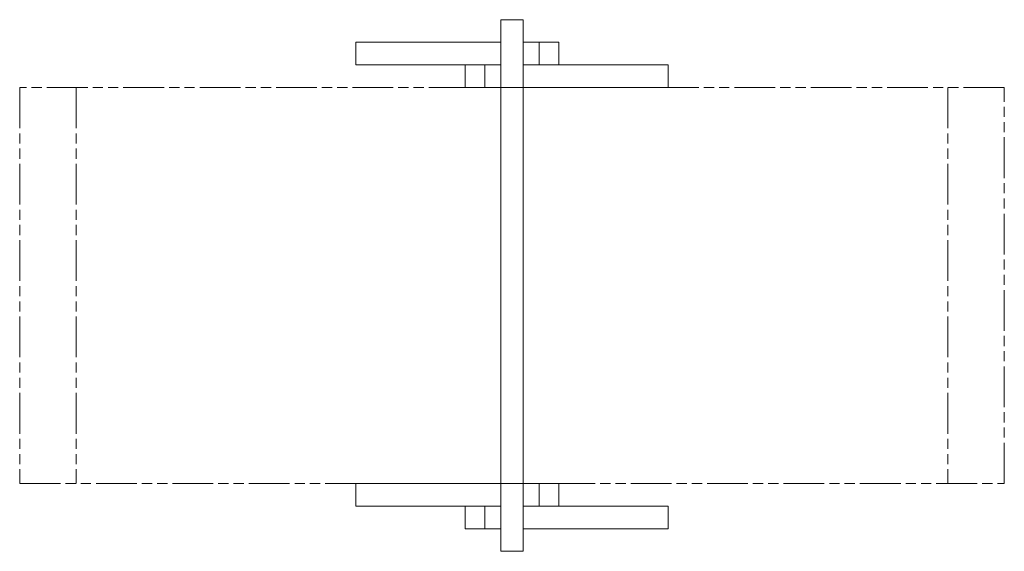
# Model space of a CAD drawing. Units: millimetres. Extents: x -4350 to 4350, y -2350 to 2350.
import ezdxf

# ---------------------------------------------------------------- set-up
doc = ezdxf.new("R2010")
doc.units = ezdxf.units.MM
doc.linetypes.add('Fallzone', pattern=[45, 24, -3, 6, -3, 6, -3])
doc.layers.get('0').update_dxf_attribs({"lineweight": 5})
doc.layers.add('Fallzone', color=1, linetype='Fallzone', lineweight=5)

msp = doc.modelspace()

# ---------------------------------------------------------------- linework, layer by layer
for p, q in [((-100, -2350), (-100, 2350)), ((-100, 2350), (100, 2350)), ((100, -2350), (100, 2350)), ((-1380, 1950), (-1380, 2150)), ((-1380, 2150), (-100, 2150)), ((100, 2150), (414.1, 2150)), ((240.8, 1950), (240.8, 2150)), ((414.1, 1950), (414.1, 2150)), ((-1380, 1950), (-100, 1950)), ((-414.1, 1750), (-414.1, 1950)), ((-240.8, 1750), (-240.8, 1950)), ((100, 1950), (1380, 1950)), ((1380, 1750), (1380, 1950)), ((-414.1, 1750), (1380, 1750)), ((-1380, -1950), (-1380, -1750)), ((-1380, -1750), (414.1, -1750)), ((240.8, -1950), (240.8, -1750)), ((414.1, -1950), (414.1, -1750)), ((-1380, -1950), (-100, -1950)), ((-414.1, -2150), (-414.1, -1950)), ((-240.8, -2150), (-240.8, -1950)), ((100, -1950), (1380, -1950)), ((1380, -2150), (1380, -1950)), ((-414.1, -2150), (-100, -2150)), ((100, -2150), (1380, -2150)), ((-100, -2350), (100, -2350))]:
    msp.add_line(p, q)
at = {"layer": 'Fallzone', "ltscale": 15}
for p, q in [((-3850.4, 1750), (-3850.4, -1750)), ((3850.4, 1750), (3850.4, -1750))]:
    msp.add_line(p, q, dxfattribs=at)
msp.add_lwpolyline([(-4350.4, -1750), (4350.4, -1750), (4350.4, 1750), (-4350.4, 1750)], close=True, dxfattribs=at)

doc.saveas('drawing.dxf')
